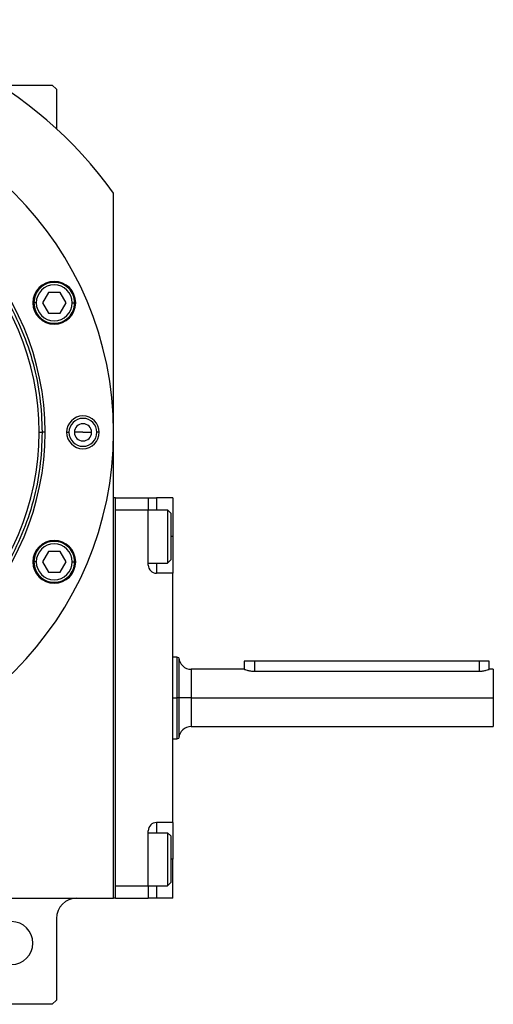
# Model space of a CAD drawing. Units: millimetres. Extents: x 312 to 2402, y 339 to 1551.
# Drawn here: x 1080 to 1196, y 1310 to 1551 of the extents above; entities that cross this region are included whole.
import ezdxf

# ---------------------------------------------------------------- set-up
doc = ezdxf.new("R2010")
doc.units = ezdxf.units.MM

msp = doc.modelspace()

# ---------------------------------------------------------------- linework, layer by layer
at = {"color": 7, "linetype": 'Continuous', "lineweight": 25}
for p, q in [((1075.4, 1535.5), (1088.25, 1535.5)), ((1089.25, 1534.5), (1088.25, 1535.5)), ((1089.25, 1534.5), (1089.25, 1524.84)), ((1103.25, 1336.5), (1103.25, 1509)), ((1087.28, 1484.7), (1085.84, 1482.2)), ((1090.17, 1484.7), (1087.28, 1484.7)), ((1091.61, 1482.2), (1090.17, 1484.7)), ((1084.32, 1482.2), (1083.72, 1482.2)), ((1085.84, 1482.2), (1087.28, 1479.7)), ((1090.17, 1479.7), (1091.61, 1482.2)), ((1093.12, 1482.2), (1093.72, 1482.2)), ((1087.28, 1479.7), (1090.17, 1479.7)), ((1085, 1450.5), (1085.75, 1450.5)), ((1086.48, 1450.5), (1085.75, 1450.5)), ((1091.75, 1450.5), (1092.33, 1450.5)), ((1095.75, 1450.5), (1093.65, 1450.5)), ((1095.75, 1450.5), (1097.85, 1450.5)), ((1099.75, 1450.5), (1099.17, 1450.5)), ((1103.75, 1434.5), (1103.25, 1434.5)), ((1103.75, 1336.5), (1103.75, 1434.5)), ((1103.75, 1434.5), (1111.75, 1434.5)), ((1111.75, 1434.5), (1111.75, 1431.5)), ((1111.75, 1434.5), (1113.75, 1434.5)), ((1117.75, 1434.5), (1113.75, 1434.5)), ((1117.75, 1434.5), (1117.75, 1425)), ((1103.75, 1431.5), (1111.75, 1431.5)), ((1103.75, 1339.5), (1103.75, 1431.5)), ((1111.75, 1418), (1111.75, 1431.5)), ((1111.75, 1431.5), (1116.45, 1431.5)), ((1117.25, 1430.7), (1116.45, 1431.5)), ((1117.25, 1430.7), (1117.25, 1419.3)), ((1117.75, 1425), (1117.75, 1416)), ((1087.28, 1421.3), (1085.84, 1418.8)), ((1090.17, 1421.3), (1087.28, 1421.3)), ((1091.61, 1418.8), (1090.17, 1421.3)), ((1084.32, 1418.8), (1083.72, 1418.8)), ((1085.84, 1418.8), (1087.28, 1416.3)), ((1090.17, 1416.3), (1091.61, 1418.8)), ((1093.12, 1418.8), (1093.72, 1418.8)), ((1111.75, 1418.5), (1116.45, 1418.5)), ((1117.25, 1419.3), (1116.45, 1418.5)), ((1087.28, 1416.3), (1090.17, 1416.3)), ((1117.75, 1416), (1113.75, 1416)), ((1117.75, 1355), (1117.75, 1416)), ((1118.76, 1395.5), (1117.75, 1395.5)), ((1119.25, 1395.32), (1118.74, 1395.5)), ((1135.25, 1394.5), (1135.25, 1392.5)), ((1137.75, 1394.5), (1135.25, 1394.5)), ((1192.75, 1394.5), (1137.75, 1394.5)), ((1195.25, 1394.5), (1192.75, 1394.5)), ((1195.25, 1392.5), (1195.25, 1394.5)), ((1135.25, 1392.5), (1122.24, 1392.5)), ((1137.75, 1392.04), (1192.75, 1392.04)), ((1196.25, 1392.5), (1195.25, 1392.5)), ((1196.25, 1392.5), (1196.25, 1385.5)), ((1119.25, 1385.5), (1118.75, 1385.5)), ((1122.24, 1385.5), (1196.25, 1385.5)), ((1196.25, 1385.5), (1196.25, 1378.5)), ((1122.24, 1378.5), (1196.25, 1378.5)), ((1117.75, 1375.5), (1118.76, 1375.5)), ((1118.74, 1375.5), (1119.25, 1375.68)), ((1117.75, 1355), (1113.75, 1355)), ((1117.75, 1355), (1117.75, 1346)), ((1111.75, 1339.5), (1111.75, 1353)), ((1111.75, 1352.5), (1116.45, 1352.5)), ((1117.25, 1351.7), (1116.45, 1352.5)), ((1117.25, 1351.7), (1117.25, 1340.3)), ((1117.75, 1336.5), (1117.75, 1346)), ((1117.25, 1340.3), (1116.45, 1339.5)), ((1103.75, 1339.5), (1111.75, 1339.5)), ((1111.75, 1339.5), (1116.45, 1339.5)), ((1111.75, 1339.5), (1111.75, 1336.5)), ((938.25, 1336.5), (1103.25, 1336.5)), ((1103.75, 1336.5), (1103.25, 1336.5)), ((1103.75, 1336.5), (1111.75, 1336.5)), ((1113.75, 1336.5), (1111.75, 1336.5)), ((1117.75, 1336.5), (1113.75, 1336.5)), ((1089.25, 1331.5), (1089.25, 1311.5)), ((1088.25, 1310.5), (1089.25, 1311.5)), ((1088.25, 1310.5), (1054.25, 1310.5))]:
    msp.add_line(p, q, dxfattribs=at)
at = {"color": 8, "linetype": 'Continuous', "lineweight": 25}
for p, q in [((1113.75, 1434.5), (1113.75, 1431.5)), ((1117.75, 1425), (1117.25, 1425)), ((1113.75, 1418.5), (1113.75, 1416)), ((1137.75, 1394.5), (1137.75, 1392.04)), ((1192.75, 1394.5), (1192.75, 1392.04)), ((1122.24, 1392.5), (1122.24, 1385.5)), ((1117.75, 1385.5), (1118.75, 1385.5)), ((1122.24, 1385.5), (1122.24, 1378.5)), ((1113.75, 1355), (1113.75, 1352.5)), ((1117.75, 1346), (1117.25, 1346)), ((1113.75, 1339.5), (1113.75, 1336.5))]:
    msp.add_line(p, q, dxfattribs=at)
at = {"color": 7, "linetype": 'Continuous', "lineweight": 25, "flags": 128}
for points in [[(1116.45, 1431.5), (1116.45, 1431.31), (1116.45, 1430.76), (1116.45, 1429.87), (1116.45, 1428.69), (1116.45, 1427.3), (1116.45, 1425.78), (1116.45, 1424.22), (1116.45, 1422.7), (1116.45, 1421.31), (1116.45, 1420.13), (1116.45, 1419.24), (1116.45, 1418.69), (1116.45, 1418.5)], [(1116.45, 1352.5), (1116.45, 1352.31), (1116.45, 1351.76), (1116.45, 1350.87), (1116.45, 1349.69), (1116.45, 1348.3), (1116.45, 1346.78), (1116.45, 1345.22), (1116.45, 1343.7), (1116.45, 1342.31), (1116.45, 1341.13), (1116.45, 1340.24), (1116.45, 1339.69), (1116.45, 1339.5)]]:
    msp.add_lwpolyline(points, dxfattribs=at)
at = {"color": 7, "linetype": 'Continuous', "lineweight": 25}
for centre, radius, start, end in [((1020.75, 1450.18), 101.32, 35.4893, 144.5107), ((1020.75, 1450.5), 82.5, 0, 180), ((1020.75, 1450.5), 65.73, 0, 180), ((1020.75, 1450.5), 64.25, 0, 180), ((1088.72, 1482.2), 5.25, 0, 180), ((1088.72, 1482.2), 4.4, 0, 180), ((1088.72, 1482.2), 5.25, 180, 0), ((1088.72, 1482.2), 4.4, 180, 360), ((1095.75, 1450.5), 4, 0, 180), ((1095.75, 1450.5), 3.42, 0, 180), ((1095.75, 1450.5), 2.1, 0, 180), ((1020.75, 1450.5), 82.5, 180, 0), ((1020.75, 1450.5), 65.73, 180, 0), ((1020.75, 1450.5), 64.25, 180, 0), ((1095.75, 1450.5), 4, 180, 0), ((1095.75, 1450.5), 3.42, 180, 0), ((1095.75, 1450.5), 2.1, 180, 0), ((1088.72, 1418.8), 5.25, 0, 180), ((1088.72, 1418.8), 4.4, 0, 180), ((1088.72, 1418.8), 5.25, 180, 0), ((1088.72, 1418.8), 4.4, 180, 360), ((1113.75, 1418), 2, 180, 270), ((1122.24, 1395.5), 3, 183.4849, 270), ((1122.24, 1375.5), 3, 90, 176.5151), ((1113.75, 1353), 2, 90, 180), ((1094.25, 1331.5), 5, 90, 180), ((1078.25, 1325.5), 5.25, 0, 180), ((1078.25, 1325.5), 5.25, 180, 0)]:
    msp.add_arc(centre, radius, start, end, dxfattribs=at)
msp.add_ellipse((1122.24, 1385.5), major_axis=(3, 0), ratio=0.000189, start_param=1.570797, end_param=3.080801, dxfattribs=at)
for points in [[(955.75, 1450.5), (955.86, 1453.34), (956.07, 1459.01), (957.8, 1467.37), (960.52, 1475.45), (964.3, 1483.09), (969.03, 1490.18), (974.66, 1496.59), (981.07, 1502.22), (988.16, 1506.95), (995.8, 1510.72), (1003.88, 1513.46), (1012.24, 1515.13), (1020.75, 1515.69), (1029.26, 1515.13), (1037.62, 1513.46), (1045.7, 1510.72), (1053.34, 1506.95), (1060.43, 1502.22), (1066.84, 1496.59), (1072.47, 1490.18), (1077.2, 1483.09), (1080.98, 1475.45), (1083.7, 1467.37), (1085.43, 1459.01), (1085.64, 1453.34), (1085.75, 1450.5)], [(1093.72, 1482.2), (1093.65, 1482.85), (1093.5, 1484.16), (1092.34, 1485.82), (1090.69, 1486.94), (1088.72, 1487.33), (1086.76, 1486.94), (1085.1, 1485.82), (1083.95, 1484.16), (1083.8, 1482.85), (1083.72, 1482.2)], [(1083.72, 1482.2), (1083.8, 1481.54), (1083.95, 1480.23), (1085.1, 1478.57), (1086.76, 1477.46), (1088.72, 1477.07), (1090.69, 1477.46), (1092.34, 1478.57), (1093.5, 1480.23), (1093.65, 1481.54), (1093.72, 1482.2)], [(1085.75, 1450.5), (1085.64, 1447.66), (1085.43, 1441.99), (1083.7, 1433.63), (1080.98, 1425.55), (1077.2, 1417.91), (1072.47, 1410.82), (1066.84, 1404.41), (1060.43, 1398.78), (1053.34, 1394.05), (1045.7, 1390.28), (1037.62, 1387.54), (1029.26, 1385.87), (1020.75, 1385.31), (1012.24, 1385.87), (1003.88, 1387.54), (995.8, 1390.28), (988.16, 1394.05), (981.07, 1398.78), (974.66, 1404.41), (969.03, 1410.82), (964.3, 1417.91), (960.52, 1425.55), (957.8, 1433.63), (956.07, 1441.99), (955.86, 1447.66), (955.75, 1450.5)], [(1093.72, 1418.8), (1093.65, 1419.46), (1093.5, 1420.77), (1092.34, 1422.43), (1090.69, 1423.54), (1088.72, 1423.93), (1086.76, 1423.54), (1085.1, 1422.43), (1083.95, 1420.77), (1083.8, 1419.46), (1083.72, 1418.8)], [(1083.72, 1418.8), (1083.8, 1418.15), (1083.95, 1416.84), (1085.1, 1415.18), (1086.76, 1414.06), (1088.72, 1413.67), (1090.69, 1414.06), (1092.34, 1415.18), (1093.5, 1416.84), (1093.65, 1418.15), (1093.72, 1418.8)], [(1118.75, 1395.5), (1118.75, 1395.46), (1118.75, 1395.39), (1118.75, 1394.79), (1118.75, 1393.87), (1118.75, 1392.62), (1118.75, 1391.09), (1118.75, 1389.35), (1118.75, 1387.46), (1118.75, 1386.15), (1118.75, 1385.5)], [(1119.25, 1395.32), (1119.25, 1395.28), (1119.25, 1395.21), (1119.25, 1394.62), (1119.25, 1393.72), (1119.25, 1392.49), (1119.25, 1390.99), (1119.25, 1389.28), (1119.25, 1387.43), (1119.25, 1386.14), (1119.25, 1385.5)], [(1118.75, 1385.5), (1118.75, 1384.85), (1118.75, 1383.54), (1118.75, 1381.65), (1118.75, 1379.91), (1118.75, 1378.38), (1118.75, 1377.13), (1118.75, 1376.21), (1118.75, 1375.61), (1118.75, 1375.54), (1118.75, 1375.5)], [(1119.25, 1385.5), (1119.25, 1384.86), (1119.25, 1383.57), (1119.25, 1381.72), (1119.25, 1380.01), (1119.25, 1378.51), (1119.25, 1377.28), (1119.25, 1376.38), (1119.25, 1375.79), (1119.25, 1375.72), (1119.25, 1375.68)]]:
    msp.add_open_spline(points, degree=3, dxfattribs=at)
for points, knots in [([(1135.25, 1392.5), (1135.26, 1392.5), (1135.28, 1392.49), (1135.48, 1392.42), (1135.94, 1392.27), (1136.62, 1392.12), (1137.25, 1392.05), (1137.58, 1392.04), (1137.75, 1392.04)], [0, 0, 0, 0, 0.121965, 0.250591, 0.49993, 0.749749, 0.872976, 1, 1, 1, 1]), ([(1192.75, 1392.04), (1192.92, 1392.04), (1193.25, 1392.05), (1193.88, 1392.12), (1194.56, 1392.27), (1195.02, 1392.42), (1195.22, 1392.49), (1195.24, 1392.5), (1195.25, 1392.5)], [0, 0, 0, 0, 0.127005, 0.25025, 0.50007, 0.749409, 0.878007, 1, 1, 1, 1])]:
    msp.add_open_spline(points, degree=3, knots=knots, dxfattribs=at)

doc.saveas('drawing.dxf')
